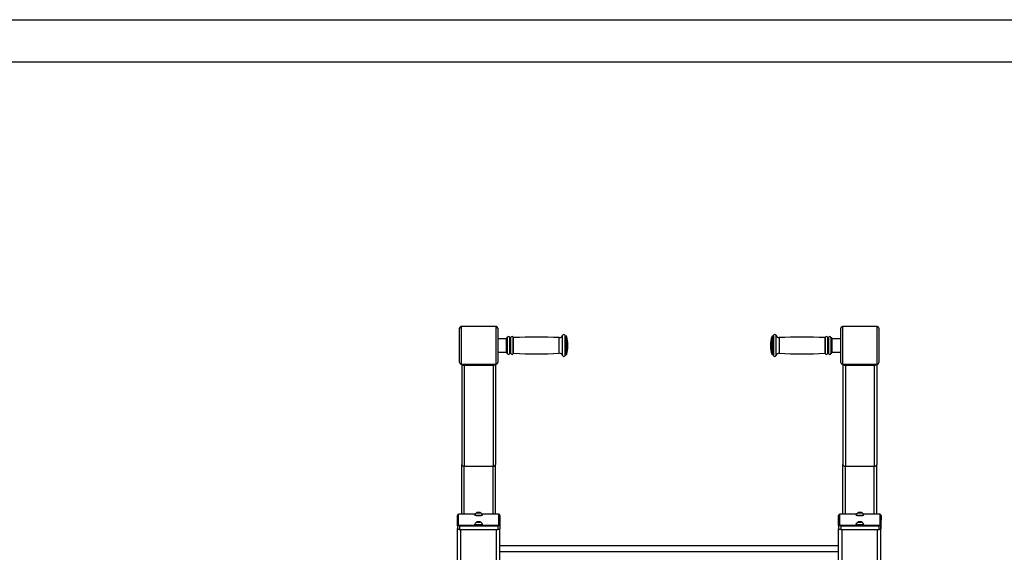
# Model space of a CAD drawing. Units: millimetres. Extents: x 0 to 420, y 0 to 297.
# Drawn here: x 214 to 330, y 234 to 297 of the extents above; entities that cross this region are included whole.
import ezdxf

# ---------------------------------------------------------------- set-up
doc = ezdxf.new("R2010")
doc.units = ezdxf.units.MM
doc.layers.add('EBLAYER1', color=7, linetype='Continuous')

msp = doc.modelspace()

# ---------------------------------------------------------------- linework, layer by layer
at = {"color": 7, "linetype": 'Continuous', "lineweight": 25}
for p, q in [((266.131322, 256.489427), (266.131322, 260.539425)), ((270.431322, 260.739423), (266.331322, 260.739423)), ((270.631322, 260.539425), (270.631322, 256.489427)), ((311.131323, 258.197648), (311.131323, 260.539425)), ((315.431321, 260.739423), (311.331323, 260.739423)), ((315.631322, 260.539425), (315.631322, 258.197648)), ((271.675841, 259.314425), (270.631322, 259.314425)), ((271.675841, 257.639427), (271.675841, 259.389425)), ((271.740436, 259.439428), (271.725841, 259.439428)), ((278.688267, 259.614427), (278.683216, 259.614427)), ((303.079427, 259.614427), (303.074378, 259.614427)), ((310.036803, 259.439428), (310.022209, 259.439428)), ((310.086802, 259.389425), (310.086802, 257.639427)), ((311.131323, 259.314425), (310.086802, 259.314425)), ((278.925841, 258.389426), (278.925841, 258.639426)), ((302.836803, 258.639426), (302.836803, 258.389426)), ((311.131323, 256.489427), (311.131323, 258.197648)), ((315.631322, 258.197648), (315.631322, 256.489427)), ((270.631322, 257.714428), (271.675841, 257.714428)), ((271.725841, 257.589425), (271.740436, 257.589425)), ((278.683216, 257.414425), (278.688267, 257.414425)), ((303.074378, 257.414425), (303.079427, 257.414425)), ((310.022209, 257.589425), (310.036803, 257.589425)), ((310.086802, 257.714428), (311.131323, 257.714428)), ((266.331322, 256.289424), (270.431322, 256.289424)), ((266.381322, 256.289424), (266.381322, 244.458366)), ((266.681322, 256.17354), (270.081322, 256.17354)), ((266.681322, 256.17354), (266.681322, 244.259674)), ((270.081322, 256.17354), (270.081322, 244.259674)), ((270.381322, 256.289424), (270.381322, 244.458366)), ((311.331323, 256.289424), (315.431321, 256.289424)), ((311.381323, 256.289424), (311.381323, 244.458366)), ((311.681322, 256.17354), (315.081323, 256.17354)), ((311.681322, 256.17354), (311.681322, 244.259674)), ((315.081323, 256.17354), (315.081323, 244.259674)), ((315.381322, 256.289424), (315.381322, 244.458366)), ((266.381322, 238.571251), (266.381322, 244.458366)), ((266.681322, 244.259674), (270.081322, 244.259674)), ((270.381322, 238.571573), (270.381322, 244.458366)), ((311.381323, 238.571573), (311.381323, 244.458366)), ((311.681322, 244.259674), (315.081323, 244.259674)), ((315.381322, 238.571251), (315.381322, 244.458366)), ((265.881473, 237.229622), (265.878238, 238.445164)), ((265.878238, 238.445164), (265.878238, 238.051237)), ((265.978238, 238.543649), (265.981473, 237.328113)), ((267.964463, 238.571377), (266.12816, 238.571228)), ((268.245704, 238.758315), (268.196328, 238.751031)), ((268.196328, 238.745738), (268.245704, 238.738448)), ((268.274158, 238.774438), (268.262517, 238.763369)), ((268.262517, 238.733394), (268.266696, 238.729418)), ((268.361575, 238.773299), (268.300557, 238.777084)), ((268.456217, 238.777084), (268.3952, 238.773299)), ((268.494258, 238.763369), (268.482617, 238.774438)), ((268.490079, 238.729418), (268.494258, 238.733394)), ((268.560447, 238.751031), (268.511071, 238.758315)), ((268.511071, 238.738448), (268.560447, 238.745738)), ((270.62816, 238.571591), (268.792347, 238.571442)), ((268.833612, 238.501758), (268.831701, 238.508994)), ((270.781472, 237.328501), (270.778237, 238.544036)), ((270.878237, 238.445563), (270.881472, 237.230028)), ((310.881171, 237.230028), (310.884408, 238.445563)), ((310.984407, 238.544036), (310.981173, 237.328501)), ((312.970377, 238.571442), (311.134485, 238.571591)), ((313.251574, 238.758315), (313.202197, 238.751031)), ((313.202197, 238.745738), (313.251574, 238.738448)), ((313.280026, 238.774438), (313.268385, 238.763369)), ((313.268385, 238.733394), (313.272566, 238.729418)), ((313.367445, 238.773299), (313.306428, 238.777084)), ((313.462088, 238.777084), (313.401071, 238.773299)), ((313.500128, 238.763369), (313.488487, 238.774438)), ((313.49595, 238.729418), (313.500128, 238.733394)), ((313.566316, 238.751031), (313.516939, 238.758315)), ((313.516939, 238.738448), (313.566316, 238.745738)), ((315.634484, 238.571228), (313.798264, 238.571377)), ((313.839481, 238.501758), (313.837571, 238.508994)), ((315.781171, 237.328113), (315.784407, 238.543649)), ((315.884406, 238.445164), (315.881173, 237.229622)), ((315.884406, 238.445164), (315.884406, 238.051237)), ((265.878238, 238.051237), (265.881473, 236.835701)), ((265.881473, 237.229622), (265.881473, 236.835701)), ((266.131542, 237.302078), (270.631541, 237.302441)), ((270.631588, 237.186594), (266.131588, 237.186236)), ((266.131588, 237.186236), (266.131588, 236.792309)), ((268.248638, 237.655647), (268.199262, 237.648363)), ((268.199262, 237.64307), (268.248638, 237.635786)), ((268.277092, 237.67177), (268.265451, 237.660707)), ((268.265451, 237.630726), (268.269631, 237.626756)), ((268.364509, 237.670637), (268.303492, 237.674416)), ((268.459152, 237.674416), (268.398135, 237.670637)), ((268.497193, 237.660707), (268.485552, 237.67177)), ((268.493014, 237.626756), (268.497193, 237.630726)), ((268.563382, 237.648363), (268.514006, 237.655647)), ((268.514006, 237.635786), (268.563382, 237.64307)), ((268.836546, 237.39909), (268.834636, 237.406326)), ((270.631588, 237.186594), (270.631588, 236.792673)), ((270.879335, 238.033177), (270.881322, 238.026262)), ((270.881322, 238.026262), (270.881322, 237.28636)), ((270.881472, 237.230028), (270.881472, 236.836101)), ((310.881171, 237.230028), (310.881171, 236.836101)), ((310.881323, 238.026262), (310.883311, 238.033177)), ((310.881323, 237.28636), (310.881323, 238.026262)), ((315.631057, 237.186236), (311.131058, 237.186594)), ((311.131058, 237.186594), (311.131058, 236.792673)), ((311.131103, 237.302441), (315.631101, 237.302078)), ((313.248638, 237.655647), (313.199262, 237.648363)), ((313.199262, 237.64307), (313.248638, 237.635786)), ((313.277093, 237.67177), (313.265452, 237.660707)), ((313.265452, 237.630726), (313.269631, 237.626756)), ((313.364509, 237.670637), (313.303492, 237.674416)), ((313.459153, 237.674416), (313.398135, 237.670637)), ((313.497192, 237.660707), (313.485552, 237.67177)), ((313.493014, 237.626756), (313.497192, 237.630726)), ((313.56338, 237.648363), (313.514007, 237.655647)), ((313.514007, 237.635786), (313.56338, 237.64307)), ((313.836545, 237.39909), (313.834635, 237.406326)), ((315.631057, 237.186236), (315.631057, 236.792309)), ((315.881173, 236.835701), (315.884406, 238.051237)), ((315.881173, 237.229622), (315.881173, 236.835701)), ((265.881322, 236.862815), (265.881322, 236.892236)), ((265.881322, 217.455299), (265.881322, 236.862815)), ((265.881404, 236.861409), (265.881322, 236.862815)), ((266.131588, 236.792309), (270.631588, 236.792673)), ((270.881322, 217.455299), (270.881322, 236.834581)), ((310.881323, 217.455299), (310.881323, 236.834581)), ((311.131058, 236.792673), (315.631057, 236.792309)), ((315.881322, 236.862815), (315.881241, 236.861409)), ((315.881322, 236.892236), (315.881322, 236.862815)), ((315.881322, 217.455299), (315.881322, 236.862815)), ((310.881323, 234.860856), (270.881322, 234.860856)), ((310.881323, 234.854777), (270.881322, 234.854777)), ((310.881323, 234.125454), (270.881322, 234.125454))]:
    msp.add_line(p, q, dxfattribs=at)
at = {"color": 1, "linetype": 'Continuous', "lineweight": 25}
for p, q in [((266.331322, 260.739423), (266.331322, 256.289424)), ((270.431322, 256.289424), (270.431322, 260.739423)), ((311.331323, 260.739423), (311.331323, 258.166362)), ((315.431321, 258.166362), (315.431321, 260.739423)), ((271.725841, 257.589425), (271.725841, 259.439428)), ((271.740436, 257.589425), (271.740436, 259.439428)), ((271.786788, 257.558174), (271.786788, 259.470678)), ((272.060673, 257.548697), (272.060673, 259.480156)), ((272.19101, 257.548697), (272.19101, 259.480156)), ((272.464383, 257.556928), (272.464383, 259.471924)), ((272.512742, 257.587714), (272.512742, 259.441138)), ((277.899034, 257.589425), (277.899034, 259.439428)), ((278.296027, 257.316805), (278.296027, 259.712047)), ((278.585236, 257.334424), (278.585236, 259.694428)), ((278.683216, 257.414425), (278.683216, 259.614427)), ((278.688267, 257.414425), (278.688267, 259.614427)), ((278.78444, 257.48703), (278.78444, 259.541823)), ((302.978203, 259.541823), (302.978203, 257.48703)), ((303.074378, 259.614427), (303.074378, 257.414425)), ((303.079427, 259.614427), (303.079427, 257.414425)), ((303.177408, 259.694428), (303.177408, 257.334424)), ((303.466619, 259.712047), (303.466619, 257.316805)), ((303.86361, 259.439428), (303.86361, 257.589425)), ((309.249902, 259.441138), (309.249902, 257.587714)), ((309.298263, 259.471924), (309.298263, 257.556928)), ((309.571633, 259.480156), (309.571633, 257.548697)), ((309.701971, 259.480156), (309.701971, 257.548697)), ((309.975857, 259.470678), (309.975857, 257.558174)), ((310.022209, 259.439428), (310.022209, 257.589425)), ((310.036803, 259.439428), (310.036803, 257.589425)), ((311.331323, 258.166362), (311.331323, 256.289424)), ((315.431321, 256.289424), (315.431321, 258.166362)), ((266.681322, 238.571275), (266.681322, 244.259674)), ((270.081322, 238.571549), (270.081322, 244.259674)), ((311.681322, 238.571549), (311.681322, 244.259674)), ((315.081323, 238.571275), (315.081323, 244.259674)), ((266.12816, 238.571228), (266.128168, 238.569708)), ((267.963464, 238.569857), (266.128168, 238.569708)), ((268.196328, 238.745738), (268.196328, 238.751031)), ((268.245704, 238.738448), (268.245704, 238.758315)), ((268.262517, 238.733394), (268.262517, 238.763369)), ((268.274158, 238.72859), (268.274158, 238.774438)), ((268.300557, 238.726235), (268.300557, 238.777084)), ((268.361575, 238.729585), (268.361575, 238.773299)), ((268.3952, 238.729585), (268.3952, 238.773299)), ((268.456217, 238.726235), (268.456217, 238.777084)), ((268.482617, 238.72859), (268.482617, 238.774438)), ((268.494258, 238.733394), (268.494258, 238.763369)), ((268.511071, 238.738448), (268.511071, 238.758315)), ((268.560447, 238.745738), (268.560447, 238.751031)), ((270.628168, 238.570071), (268.793429, 238.569922)), ((270.628168, 238.570071), (270.62816, 238.571591)), ((311.134485, 238.571591), (311.134476, 238.570071)), ((312.969378, 238.569922), (311.134476, 238.570071)), ((313.202197, 238.745738), (313.202197, 238.751031)), ((313.251574, 238.738448), (313.251574, 238.758315)), ((313.268385, 238.733394), (313.268385, 238.763369)), ((313.280026, 238.72859), (313.280026, 238.774438)), ((313.306428, 238.726235), (313.306428, 238.777084)), ((313.367445, 238.729585), (313.367445, 238.773299)), ((313.401071, 238.729585), (313.401071, 238.773299)), ((313.462088, 238.726235), (313.462088, 238.777084)), ((313.488487, 238.72859), (313.488487, 238.774438)), ((313.500128, 238.733394), (313.500128, 238.763369)), ((313.516939, 238.738448), (313.516939, 238.758315)), ((313.566316, 238.745738), (313.566316, 238.751031)), ((315.634475, 238.569708), (313.799346, 238.569857)), ((315.634475, 238.569708), (315.634484, 238.571228)), ((268.199262, 237.64307), (268.199262, 237.648363)), ((268.248638, 237.635786), (268.248638, 237.655647)), ((268.265451, 237.630726), (268.265451, 237.660707)), ((268.277092, 237.625922), (268.277092, 237.67177)), ((268.303492, 237.623573), (268.303492, 237.674416)), ((268.364509, 237.626917), (268.364509, 237.670637)), ((268.398135, 237.626917), (268.398135, 237.670637)), ((268.459152, 237.623573), (268.459152, 237.674416)), ((268.485552, 237.625922), (268.485552, 237.67177)), ((268.497193, 237.630726), (268.497193, 237.660707)), ((268.514006, 237.635786), (268.514006, 237.655647)), ((268.563382, 237.64307), (268.563382, 237.648363)), ((313.199262, 237.64307), (313.199262, 237.648363)), ((313.248638, 237.635786), (313.248638, 237.655647)), ((313.265452, 237.630726), (313.265452, 237.660707)), ((313.277093, 237.625922), (313.277093, 237.67177)), ((313.303492, 237.623573), (313.303492, 237.674416)), ((313.364509, 237.626917), (313.364509, 237.670637)), ((313.398135, 237.626917), (313.398135, 237.670637)), ((313.459153, 237.623573), (313.459153, 237.674416)), ((313.485552, 237.625922), (313.485552, 237.67177)), ((313.497192, 237.630726), (313.497192, 237.660707)), ((313.514007, 237.635786), (313.514007, 237.655647)), ((313.56338, 237.64307), (313.56338, 237.648363)), ((266.281322, 217.420302), (266.281322, 236.792321)), ((270.481322, 217.420302), (270.481322, 236.792661)), ((311.281321, 217.420302), (311.281321, 236.792661)), ((315.481321, 217.420302), (315.481321, 236.792321))]:
    msp.add_line(p, q, dxfattribs=at)
at = {"color": 7, "linetype": 'Continuous', "lineweight": 25, "flags": 128}
for points in [[(267.925068, 238.508983), (267.925499, 238.493759), (267.94404, 238.478095), (267.980364, 238.463397), (268.032982, 238.450266), (268.099742, 238.439245), (268.177909, 238.430787), (268.264284, 238.425232), (268.355331, 238.422812), (268.447321, 238.423623), (268.536489, 238.427628), (268.619185, 238.434673), (268.692022, 238.444466), (268.752019, 238.456602), (268.796719, 238.470585), (268.824293, 238.485844), (268.833612, 238.501758), (268.833612, 238.501758)], [(268.824492, 238.484944), (268.822428, 238.479568), (268.804249, 238.464207), (268.768635, 238.449795), (268.717044, 238.436926), (268.651589, 238.42612), (268.574949, 238.417823), (268.490261, 238.412375), (268.400994, 238.410003), (268.310801, 238.410796), (268.223375, 238.41473), (268.142295, 238.421632), (268.070881, 238.431234), (268.012056, 238.443131), (267.968229, 238.456846), (267.941194, 238.471807), (267.932057, 238.487406)], [(268.590887, 238.758231), (268.581447, 238.747353), (268.553963, 238.737441), (268.510879, 238.729383), (268.456022, 238.723881), (268.394268, 238.721431), (268.331102, 238.722254), (268.272137, 238.726271), (268.222614, 238.733132), (268.186932, 238.742221), (268.168261, 238.75273), (268.168261, 238.763733), (268.186932, 238.774241), (268.222614, 238.783331), (268.272137, 238.790185), (268.331102, 238.794203), (268.394268, 238.795025), (268.456022, 238.792581), (268.510879, 238.78708), (268.553963, 238.779015), (268.581447, 238.769109), (268.590887, 238.758231)], [(268.178387, 238.758231), (268.187273, 238.747991), (268.21314, 238.738669), (268.25369, 238.731075), (268.305319, 238.725902), (268.363441, 238.723595), (268.422892, 238.72437), (268.478387, 238.728155), (268.524998, 238.73461), (268.558581, 238.743163), (268.576154, 238.753052), (268.576154, 238.763405), (268.558581, 238.773299), (268.524998, 238.781853), (268.478387, 238.788308), (268.422892, 238.792087), (268.363441, 238.792862), (268.305319, 238.790561), (268.25369, 238.785381), (268.21314, 238.777793), (268.187273, 238.768465), (268.178387, 238.758231)], [(268.576367, 238.753308), (268.576154, 238.753558), (268.558581, 238.763453), (268.524998, 238.772006), (268.478387, 238.778461), (268.422892, 238.78224), (268.363441, 238.783015), (268.305319, 238.780708), (268.25369, 238.775534), (268.21314, 238.767947), (268.187273, 238.758619), (268.180408, 238.753308)], [(268.196328, 238.751031), (268.193354, 238.750483), (268.191125, 238.749839), (268.189745, 238.74913), (268.189277, 238.748385), (268.189745, 238.747634), (268.191125, 238.746924), (268.193354, 238.746281), (268.196328, 238.745738)], [(268.560447, 238.745738), (268.563421, 238.746281), (268.56565, 238.746924), (268.56703, 238.747634), (268.567498, 238.748385), (268.56703, 238.74913), (268.56565, 238.749839), (268.563421, 238.750483), (268.560447, 238.751031)], [(312.930936, 238.508983), (312.931368, 238.493759), (312.949908, 238.478095), (312.986232, 238.463397), (313.038851, 238.450266), (313.105611, 238.439245), (313.183779, 238.430787), (313.270152, 238.425232), (313.361201, 238.422812), (313.453189, 238.423623), (313.542358, 238.427628), (313.625053, 238.434673), (313.69789, 238.444466), (313.757888, 238.456602), (313.802589, 238.470585), (313.830162, 238.485844), (313.839481, 238.501758), (313.839481, 238.501758)], [(313.830361, 238.484944), (313.828296, 238.479568), (313.810117, 238.464207), (313.774503, 238.449795), (313.722912, 238.436926), (313.657457, 238.42612), (313.580818, 238.417823), (313.496131, 238.412375), (313.406864, 238.410003), (313.316671, 238.410796), (313.229243, 238.41473), (313.148165, 238.421632), (313.07675, 238.431234), (313.017926, 238.443131), (312.974099, 238.456846), (312.947062, 238.471807), (312.937928, 238.487406)], [(313.596756, 238.758231), (313.587315, 238.747353), (313.559834, 238.737441), (313.516749, 238.729383), (313.461892, 238.723881), (313.400138, 238.721431), (313.336972, 238.722254), (313.278008, 238.726271), (313.228483, 238.733132), (313.1928, 238.742221), (313.174129, 238.75273), (313.174129, 238.763733), (313.1928, 238.774241), (313.228483, 238.783331), (313.278008, 238.790185), (313.336972, 238.794203), (313.400138, 238.795025), (313.461892, 238.792581), (313.516749, 238.78708), (313.559834, 238.779015), (313.587315, 238.769109), (313.596756, 238.758231)], [(313.184256, 238.758231), (313.193143, 238.747991), (313.219009, 238.738669), (313.259558, 238.731075), (313.311187, 238.725902), (313.369311, 238.723595), (313.42876, 238.72437), (313.484258, 238.728155), (313.530866, 238.73461), (313.56445, 238.743163), (313.582022, 238.753052), (313.582022, 238.763405), (313.56445, 238.773299), (313.530866, 238.781853), (313.484258, 238.788308), (313.42876, 238.792087), (313.369311, 238.792862), (313.311187, 238.790561), (313.259558, 238.785381), (313.219009, 238.777793), (313.193143, 238.768465), (313.184256, 238.758231)], [(313.582236, 238.753308), (313.582022, 238.753558), (313.56445, 238.763453), (313.530866, 238.772006), (313.484258, 238.778461), (313.42876, 238.78224), (313.369311, 238.783015), (313.311187, 238.780708), (313.259558, 238.775534), (313.219009, 238.767947), (313.193143, 238.758619), (313.186277, 238.753308)], [(313.202197, 238.751031), (313.199223, 238.750483), (313.196994, 238.749839), (313.195614, 238.74913), (313.195146, 238.748385), (313.195614, 238.747634), (313.196994, 238.746924), (313.199223, 238.746281), (313.202197, 238.745738)], [(313.566316, 238.745738), (313.56929, 238.746281), (313.571519, 238.746924), (313.572899, 238.747634), (313.573367, 238.748385), (313.572899, 238.74913), (313.571519, 238.749839), (313.56929, 238.750483), (313.566316, 238.751031)], [(266.131588, 237.186236), (266.082813, 237.187065), (266.035908, 237.189532), (265.992676, 237.193538), (265.954778, 237.198932), (265.923669, 237.205512), (265.900547, 237.213017), (265.886299, 237.221159), (265.881473, 237.229622)], [(267.928003, 237.406314), (267.928433, 237.391097), (267.946975, 237.375427), (267.983298, 237.360729), (268.035917, 237.347604), (268.102677, 237.336583), (268.180844, 237.328119), (268.267219, 237.322564), (268.358265, 237.320144), (268.450256, 237.320955), (268.539424, 237.324966), (268.622119, 237.332005), (268.694957, 237.341798), (268.754954, 237.353934), (268.799654, 237.367917), (268.827228, 237.383182), (268.836546, 237.39909), (268.836546, 237.39909)], [(268.827427, 237.382276), (268.825362, 237.3769), (268.807183, 237.361539), (268.771569, 237.347127), (268.719979, 237.334258), (268.654524, 237.323452), (268.577883, 237.315161), (268.493196, 237.309713), (268.403928, 237.307335), (268.313735, 237.308134), (268.226309, 237.312062), (268.145229, 237.31897), (268.073815, 237.328566), (268.014991, 237.340469), (267.971163, 237.354178), (267.944128, 237.369139), (267.934992, 237.384744)], [(268.593822, 237.655563), (268.584381, 237.644685), (268.556898, 237.634779), (268.513814, 237.626715), (268.458957, 237.621213), (268.397202, 237.618769), (268.334036, 237.619592), (268.275072, 237.623609), (268.225549, 237.630464), (268.189866, 237.639553), (268.171196, 237.650068), (268.171196, 237.661065), (268.189866, 237.671573), (268.225549, 237.680663), (268.275072, 237.687523), (268.334036, 237.691541), (268.397202, 237.692363), (268.458957, 237.689913), (268.513814, 237.684412), (268.556898, 237.676353), (268.584381, 237.666441), (268.593822, 237.655563)], [(268.181322, 237.655563), (268.190208, 237.645329), (268.216074, 237.636001), (268.256624, 237.628413), (268.308254, 237.623234), (268.366376, 237.620933), (268.425826, 237.621708), (268.481322, 237.625487), (268.527932, 237.631942), (268.561516, 237.640495), (268.579088, 237.65039), (268.579088, 237.660743), (268.561516, 237.670631), (268.527932, 237.679185), (268.481322, 237.68564), (268.425826, 237.689425), (268.366376, 237.690199), (268.308254, 237.687893), (268.256624, 237.682719), (268.216074, 237.675125), (268.190208, 237.665803), (268.181322, 237.655563)], [(268.579302, 237.65064), (268.579088, 237.65089), (268.561516, 237.660785), (268.527932, 237.669338), (268.481322, 237.675793), (268.425826, 237.679578), (268.366376, 237.680347), (268.308254, 237.678046), (268.256624, 237.672866), (268.216074, 237.665279), (268.190208, 237.655951), (268.183343, 237.65064)], [(268.199262, 237.648363), (268.196289, 237.647821), (268.19406, 237.647177), (268.192679, 237.646462), (268.192212, 237.645717), (268.192679, 237.644971), (268.19406, 237.644256), (268.196289, 237.643612), (268.199262, 237.64307)], [(268.563382, 237.64307), (268.566355, 237.643612), (268.568584, 237.644256), (268.569965, 237.644971), (268.570432, 237.645717), (268.569965, 237.646462), (268.568584, 237.647177), (268.566355, 237.647821), (268.563382, 237.648363)], [(270.881472, 237.230028), (270.876691, 237.221558), (270.862486, 237.21341), (270.839404, 237.205906), (270.80833, 237.199325), (270.770461, 237.193919), (270.72725, 237.189908), (270.680358, 237.187434), (270.631588, 237.186594)], [(311.131058, 237.186594), (311.082286, 237.187434), (311.035395, 237.189908), (310.992185, 237.193919), (310.954315, 237.199325), (310.92324, 237.205906), (310.900158, 237.21341), (310.885955, 237.221558), (310.881171, 237.230028)], [(312.928004, 237.406314), (312.928433, 237.391097), (312.946976, 237.375427), (312.983299, 237.360729), (313.035918, 237.347604), (313.102675, 237.336583), (313.180844, 237.328119), (313.26722, 237.322564), (313.358266, 237.320144), (313.450257, 237.320955), (313.539425, 237.324966), (313.622121, 237.332005), (313.694958, 237.341798), (313.754953, 237.353934), (313.799653, 237.367917), (313.827229, 237.383182), (313.836545, 237.39909), (313.836545, 237.39909)], [(313.827426, 237.382276), (313.825364, 237.3769), (313.807184, 237.361539), (313.77157, 237.347127), (313.71998, 237.334258), (313.654525, 237.323452), (313.577882, 237.315161), (313.493196, 237.309713), (313.403929, 237.307335), (313.313735, 237.308134), (313.22631, 237.312062), (313.14523, 237.31897), (313.073815, 237.328566), (313.014991, 237.340469), (312.971163, 237.354178), (312.944127, 237.369139), (312.934992, 237.384744)], [(313.593823, 237.655563), (313.584382, 237.644685), (313.556898, 237.634779), (313.513813, 237.626715), (313.458956, 237.621213), (313.397203, 237.618769), (313.334037, 237.619592), (313.275073, 237.623609), (313.225547, 237.630464), (313.189865, 237.639553), (313.171197, 237.650068), (313.171197, 237.661065), (313.189865, 237.671573), (313.225547, 237.680663), (313.275073, 237.687523), (313.334037, 237.691541), (313.397203, 237.692363), (313.458956, 237.689913), (313.513813, 237.684412), (313.556898, 237.676353), (313.584382, 237.666441), (313.593823, 237.655563)], [(313.181323, 237.655563), (313.190208, 237.645329), (313.216073, 237.636001), (313.256625, 237.628413), (313.308255, 237.623234), (313.366375, 237.620933), (313.425828, 237.621708), (313.481323, 237.625487), (313.527933, 237.631942), (313.561515, 237.640495), (313.579089, 237.65039), (313.579089, 237.660743), (313.561515, 237.670631), (313.527933, 237.679185), (313.481323, 237.68564), (313.425828, 237.689425), (313.366375, 237.690199), (313.308255, 237.687893), (313.256625, 237.682719), (313.216073, 237.675125), (313.190208, 237.665803), (313.181323, 237.655563)], [(313.579301, 237.65064), (313.579089, 237.65089), (313.561515, 237.660785), (313.527933, 237.669338), (313.481323, 237.675793), (313.425828, 237.679578), (313.366375, 237.680347), (313.308255, 237.678046), (313.256625, 237.672866), (313.216073, 237.665279), (313.190208, 237.655951), (313.183341, 237.65064)], [(313.199262, 237.648363), (313.19629, 237.647821), (313.194061, 237.647177), (313.192678, 237.646462), (313.19221, 237.645717), (313.192678, 237.644971), (313.194061, 237.644256), (313.19629, 237.643612), (313.199262, 237.64307)], [(313.56338, 237.64307), (313.566355, 237.643612), (313.568584, 237.644256), (313.569964, 237.644971), (313.570432, 237.645717), (313.569964, 237.646462), (313.568584, 237.647177), (313.566355, 237.647821), (313.56338, 237.648363)], [(315.881173, 237.229622), (315.876345, 237.221159), (315.862096, 237.213017), (315.838975, 237.205512), (315.807868, 237.198932), (315.769968, 237.193538), (315.726737, 237.189532), (315.679831, 237.187065), (315.631057, 237.186236)], [(265.881473, 236.835701), (265.886299, 236.827231), (265.900547, 236.819089), (265.923669, 236.811585), (265.954778, 236.805011), (265.992676, 236.799617), (266.035908, 236.795605), (266.082813, 236.793138), (266.131588, 236.792309)], [(270.631588, 236.792673), (270.680358, 236.793507), (270.72725, 236.795981), (270.770461, 236.799998), (270.80833, 236.805398), (270.839404, 236.811979), (270.862486, 236.819489), (270.876691, 236.827631), (270.881472, 236.836101)], [(310.881171, 236.836101), (310.885955, 236.827631), (310.900158, 236.819489), (310.92324, 236.811979), (310.954315, 236.805398), (310.992185, 236.799998), (311.035395, 236.795981), (311.082286, 236.793507), (311.131058, 236.792673)], [(315.631057, 236.792309), (315.679831, 236.793138), (315.726737, 236.795605), (315.769968, 236.799617), (315.807868, 236.805011), (315.838975, 236.811585), (315.862096, 236.819089), (315.876345, 236.827231), (315.881173, 236.835701)]]:
    msp.add_lwpolyline(points, dxfattribs=at)
at = {"color": 7, "linetype": 'Continuous', "lineweight": 25}
for centre, radius, start, end in [((266.331322, 260.539426), 0.2, 90, 180), ((270.431322, 260.539426), 0.2, 0, 90), ((311.331322, 260.539426), 0.2, 90, 180), ((315.431322, 260.539426), 0.2, 0, 90), ((271.725841, 259.389426), 0.05, 90, 180), ((271.740436, 259.489426), 0.05, 270, 337.97568716), ((271.925841, 259.414426), 0.15, 25.98923358, 157.97568716), ((272.125841, 259.511926), 0.0725, 205.98923358, 334.01076642), ((272.325841, 259.414426), 0.15, 22.54014391, 154.01076642), ((272.510563, 259.491092), 0.05, 202.54014391, 272.49773846), ((275.186388, 198.149067), 61.350359, 87.46580457, 92.49773846), ((277.91672, 259.839035), 0.4, 267.46580457, 341.48997656), ((278.438267, 259.664426), 0.15, 11.53695903, 161.48997656), ((278.683216, 259.714426), 0.1, 191.53695903, 270), ((278.688267, 259.514426), 0.1, 15.90079736, 90), ((275.177925, 258.514426), 3.75, 1.91021317, 15.90079736), ((306.584719, 258.514426), 3.75, 164.09920264, 178.08978683), ((303.074377, 259.514426), 0.1, 90, 164.09920264), ((303.079428, 259.714426), 0.1, 270, 348.46304097), ((303.324377, 259.664426), 0.15, 18.51002344, 168.46304097), ((303.845925, 259.839035), 0.4, 198.51002344, 272.53419543), ((306.576256, 198.149067), 61.350359, 87.50226154, 92.53419543), ((309.252081, 259.491092), 0.05, 267.50226154, 337.45985609), ((309.436803, 259.414426), 0.15, 25.98923358, 157.45985609), ((309.636803, 259.511926), 0.0725, 205.98923358, 334.01076642), ((309.836803, 259.414426), 0.15, 22.02431284, 154.01076642), ((310.022208, 259.489426), 0.05, 202.02431284, 270), ((310.036803, 259.389426), 0.05, 360, 90), ((275.177925, 258.514426), 3.75, 344.09920264, 358.08978683), ((306.584719, 258.514426), 3.75, 181.91021317, 195.90079736), ((271.725841, 257.639426), 0.05, 180, 270), ((271.740436, 257.539426), 0.05, 22.02431284, 90), ((271.925841, 257.614426), 0.15, 202.02431284, 334.01076642), ((272.125841, 257.516926), 0.0725, 25.98923358, 154.01076642), ((272.325841, 257.614426), 0.15, 205.98923358, 337.45985609), ((272.510563, 257.53776), 0.05, 87.50226154, 157.45985609), ((275.186388, 318.879784), 61.350359, 267.50226154, 272.53419543), ((277.91672, 257.189817), 0.4, 18.51002344, 92.53419543), ((278.438267, 257.364426), 0.15, 198.51002344, 348.46304097), ((278.683216, 257.314426), 0.1, 90, 168.46304097), ((278.688267, 257.514426), 0.1, 270, 344.09920264), ((303.074377, 257.514426), 0.1, 195.90079736, 270), ((303.079428, 257.314426), 0.1, 11.53695903, 90), ((303.324377, 257.364426), 0.15, 191.53695903, 341.48997656), ((303.845925, 257.189817), 0.4, 87.46580457, 161.48997656), ((306.576256, 318.879784), 61.350359, 267.46580457, 272.49773846), ((309.252081, 257.53776), 0.05, 22.54014391, 92.49773846), ((309.436803, 257.614426), 0.15, 202.54014391, 334.01076642), ((309.636803, 257.516926), 0.0725, 25.98923358, 154.01076642), ((309.836803, 257.614426), 0.15, 205.98923358, 337.97568716), ((310.022208, 257.539426), 0.05, 90, 157.97568716), ((310.036803, 257.639426), 0.05, 270, 0), ((266.331322, 256.489426), 0.2, 180, 270), ((266.676645, 256.482046), 0.308542, 218.6308942, 270.86853495), ((270.085999, 256.482046), 0.308542, 269.13146505, 321.3691058), ((270.431322, 256.489426), 0.2, 270, 360), ((311.331322, 256.489426), 0.2, 180, 270), ((311.676646, 256.48205), 0.308545, 218.63123581, 270.86829389), ((315.085997, 256.482055), 0.30855, 269.13210203, 321.36836827), ((315.431322, 256.489426), 0.2, 270, 360), ((265.977489, 238.444397), 0.099255, 89.56800156, 179.55720668), ((266.091795, 238.334639), 0.237866, 81.20410962, 118.51582467), ((268.243508, 238.79611), 0.037859, 273.32552346, 300.13910812), ((268.243528, 238.700722), 0.037789, 59.83552515, 86.69984327), ((268.29296, 238.719874), 0.057712, 82.43544599, 109.01356705), ((268.378387, 238.633893), 0.097682, 67.45964716, 112.54035284), ((268.378387, 239.052394), 0.279601, 266.55260734, 273.44739266), ((268.378387, 238.440043), 0.283925, 87.06156107, 92.93843893), ((268.463815, 238.719874), 0.057712, 70.98643184, 97.56455512), ((268.513267, 238.79611), 0.037859, 239.86089188, 266.67447654), ((268.513247, 238.700722), 0.037789, 93.30015673, 120.16447485), ((270.664545, 238.334232), 0.238628, 61.54696148, 98.76865457), ((270.779003, 238.444802), 0.099237, 0.43949223, 90.44223441), ((310.983641, 238.444803), 0.099236, 89.55781686, 179.56120346), ((311.098098, 238.334236), 0.238625, 81.23102621, 118.45333378), ((313.24938, 238.796095), 0.037844, 273.32241888, 300.14501309), ((313.249401, 238.700737), 0.037774, 59.829631, 86.70293704), ((313.298831, 238.719853), 0.057734, 82.43884331, 109.00923698), ((313.384258, 238.633892), 0.097683, 67.45977745, 112.54022255), ((313.384258, 239.052382), 0.279589, 266.55245939, 273.44754061), ((313.384256, 238.440029), 0.283939, 87.06158313, 92.93841687), ((313.469686, 238.719879), 0.057708, 70.98552221, 97.56511368), ((313.519136, 238.796108), 0.037857, 239.85969949, 266.67286855), ((313.519116, 238.700725), 0.037786, 93.30174281, 120.16568915), ((315.670847, 238.334627), 0.237878, 61.48503711, 98.79526877), ((315.785156, 238.444398), 0.099253, 0.44209765, 90.43194714), ((265.980727, 237.228859), 0.099257, 89.56941757, 179.5592578), ((266.095171, 237.537959), 0.238669, 241.55022703, 278.76536507), ((174.062125, 237.207443), 92.069465, 359.98680283, 0.05889228), ((268.246452, 237.693372), 0.037788, 273.31724893, 300.18465817), ((268.246452, 237.598061), 0.037788, 59.81534183, 86.68275107), ((268.295895, 237.617206), 0.057712, 82.43543022, 109.01358533), ((268.381322, 237.531115), 0.09779, 67.48580496, 112.51419504), ((268.381322, 237.946819), 0.276693, 266.51633365, 273.48366635), ((268.381322, 237.341893), 0.279413, 87.01406894, 92.98593106), ((268.46675, 237.617206), 0.057712, 70.98641467, 97.56456978), ((268.516193, 237.693372), 0.037788, 239.81534183, 266.68275107), ((268.516193, 237.598061), 0.037788, 93.31724893, 120.18465817), ((270.667915, 237.53751), 0.237866, 261.20414096, 298.51579333), ((177.547773, 237.207401), 93.083816, 359.98719261, 0.05850016), ((270.782235, 237.229263), 0.09924, 0.44150156, 90.44022508), ((310.980409, 237.229263), 0.09924, 89.5587978, 179.55851518), ((311.094729, 237.537502), 0.237859, 241.48366881, 278.79625279), ((402.091796, 237.209418), 90.960741, 179.94140464, 180.01437655), ((313.246446, 237.693397), 0.037814, 273.32394741, 300.17513511), ((313.246446, 237.598036), 0.037814, 59.82486489, 86.67605259), ((313.295895, 237.617213), 0.057705, 82.43431793, 109.01504617), ((313.381322, 237.531114), 0.097791, 67.48593691, 112.51406309), ((313.381322, 237.946829), 0.276704, 266.51646449, 273.48353551), ((313.381322, 237.341922), 0.279384, 87.01393634, 92.98606366), ((313.46675, 237.617213), 0.057705, 70.98495383, 97.56568207), ((313.516195, 237.693382), 0.037799, 239.81940603, 266.68151145), ((313.516195, 237.598051), 0.037799, 93.31848855, 120.18059397), ((406.572388, 237.209063), 90.941334, 179.9413976, 180.01438132), ((315.667472, 237.537955), 0.238665, 261.23429582, 298.45006417), ((315.781918, 237.228859), 0.099257, 0.44076997, 90.43151503)]:
    msp.add_arc(centre, radius, start, end, dxfattribs=at)
for centre, start_param, end_param in [((266.681322, 244.458368), 3.1415926536, 4.7123889804), ((266.681322, 244.458368), 3.1415926536, 4.7123889804), ((270.081322, 244.458368), 4.7123889804, 6.2831853072), ((270.081322, 244.458368), 4.7123889804, 6.2831853072), ((311.681322, 244.458368), 3.1415926536, 4.7123889804), ((311.681322, 244.458368), 3.1415926536, 4.7123889804), ((315.081322, 244.458368), 4.7123889804, 6.2831853072), ((315.081322, 244.458368), 4.7123889804, 6.2831853072)]:
    msp.add_ellipse(centre, major_axis=(0.3, 0), ratio=0.6623090199, start_param=start_param, end_param=end_param, dxfattribs=at)
for points, knots in [([(266.12816, 238.571228), (266.118771, 238.571145), (266.091213, 238.570901), (266.046266, 238.568142), (265.996702, 238.561484), (265.959146, 238.552148), (265.923338, 238.53433), (265.895901, 238.507423), (265.880488, 238.475211), (265.878907, 238.453917), (265.878238, 238.444902)], [0, 0, 0, 0, 0.079817607, 0.2342695207, 0.3941436801, 0.5760495247, 0.6932780822, 0.813950272, 0.9212253225, 1, 1, 1, 1]), ([(268.174891, 238.768859), (268.158883, 238.759087), (268.115792, 238.732784), (268.050833, 238.679831), (267.984965, 238.607059), (267.945703, 238.548392), (267.928435, 238.51506), (267.926503, 238.511331)], [0, 0, 0, 0, 0.1560521405, 0.42005766065, 0.6896943674, 0.96528076562, 1, 1, 1, 1]), ([(268.829933, 238.511253), (268.824297, 238.521897), (268.802848, 238.562404), (268.755987, 238.626832), (268.686998, 238.697001), (268.626674, 238.742132), (268.591058, 238.763385), (268.581884, 238.768859)], [0, 0, 0, 0, 0.0995506017, 0.3788665647, 0.6543828461, 0.9109834202, 1, 1, 1, 1]), ([(270.878237, 238.445819), (270.876758, 238.458964), (270.874036, 238.483163), (270.855962, 238.512408), (270.834513, 238.532647), (270.810754, 238.546259), (270.782846, 238.556316), (270.747554, 238.563836), (270.699806, 238.569392), (270.657948, 238.57144), (270.633651, 238.571563), (270.62816, 238.571591)], [0, 0, 0, 0, 0.1146046972, 0.2109875219, 0.2982771877, 0.3864993259, 0.4890757051, 0.6392150685, 0.7931385715, 0.9532491523, 1, 1, 1, 1]), ([(311.134485, 238.571591), (311.125096, 238.571508), (311.097538, 238.571263), (311.052583, 238.56852), (311.003009, 238.561873), (310.965434, 238.552545), (310.929667, 238.534803), (310.902226, 238.507983), (310.886787, 238.475951), (310.885113, 238.454752), (310.884408, 238.445819)], [0, 0, 0, 0, 0.07990793787, 0.2345330386, 0.39456794084, 0.57655451072, 0.69413862447, 0.81445983682, 0.92182626697, 1, 1, 1, 1]), ([(313.18076, 238.768859), (313.164752, 238.759087), (313.121662, 238.732784), (313.056704, 238.67983), (312.990834, 238.60706), (312.951576, 238.548391), (312.934305, 238.51506), (312.932373, 238.511331)], [0, 0, 0, 0, 0.156052706, 0.4200556354, 0.689693645, 0.9652792043, 1, 1, 1, 1]), ([(313.835803, 238.511253), (313.830167, 238.521897), (313.808718, 238.562405), (313.761855, 238.626831), (313.692868, 238.697001), (313.632544, 238.742133), (313.596926, 238.763385), (313.587753, 238.768859)], [0, 0, 0, 0, 0.09955046033, 0.37886912634, 0.65438164237, 0.91098040151, 1, 1, 1, 1]), ([(315.884406, 238.444902), (315.882998, 238.458049), (315.880402, 238.482288), (315.86245, 238.511667), (315.841039, 238.532023), (315.817317, 238.545729), (315.789534, 238.555801), (315.754452, 238.56335), (315.70693, 238.568963), (315.664817, 238.571058), (315.640235, 238.571195), (315.634484, 238.571228)], [0, 0, 0, 0, 0.1144273014, 0.2109520229, 0.2981850628, 0.386211245, 0.4882721941, 0.6369909487, 0.7909560507, 0.9510955607, 1, 1, 1, 1]), ([(268.177825, 237.666191), (268.161817, 237.656421), (268.118723, 237.630123), (268.053772, 237.577162), (267.987899, 237.504396), (267.948631, 237.445732), (267.93137, 237.412394), (267.929438, 237.408663)], [0, 0, 0, 0, 0.15604259799, 0.42005755254, 0.6896810367, 0.96526638566, 1, 1, 1, 1]), ([(268.832867, 237.408585), (268.827232, 237.419229), (268.805783, 237.459737), (268.758919, 237.524163), (268.689937, 237.594339), (268.629607, 237.639465), (268.593992, 237.660717), (268.584819, 237.666191)], [0, 0, 0, 0, 0.0995503585, 0.3788658933, 0.6543933663, 0.9109836079, 1, 1, 1, 1]), ([(313.177825, 237.666191), (313.161816, 237.656421), (313.118723, 237.630123), (313.053772, 237.577161), (312.987898, 237.504397), (312.948634, 237.44573), (312.93137, 237.412394), (312.929437, 237.408663)], [0, 0, 0, 0, 0.15604320995, 0.42005551192, 0.68968032939, 0.96526482662, 1, 1, 1, 1]), ([(313.832868, 237.408585), (313.827232, 237.419229), (313.805783, 237.459736), (313.75892, 237.524164), (313.689937, 237.594339), (313.629607, 237.639464), (313.593993, 237.660717), (313.58482, 237.666191)], [0, 0, 0, 0, 0.0995508086, 0.3788659154, 0.6543970549, 0.9109870062, 1, 1, 1, 1])]:
    msp.add_open_spline(points, degree=3, knots=knots, dxfattribs=at)
at = {"layer": 'EBLAYER1', "linetype": 'Continuous'}
msp.add_line((0, 297), (420, 297), dxfattribs=at)
at = {"layer": 'EBLAYER1', "linetype": 'Continuous', "lineweight": 25}
msp.add_line((415, 292), (25, 292), dxfattribs=at)

doc.saveas('drawing.dxf')
